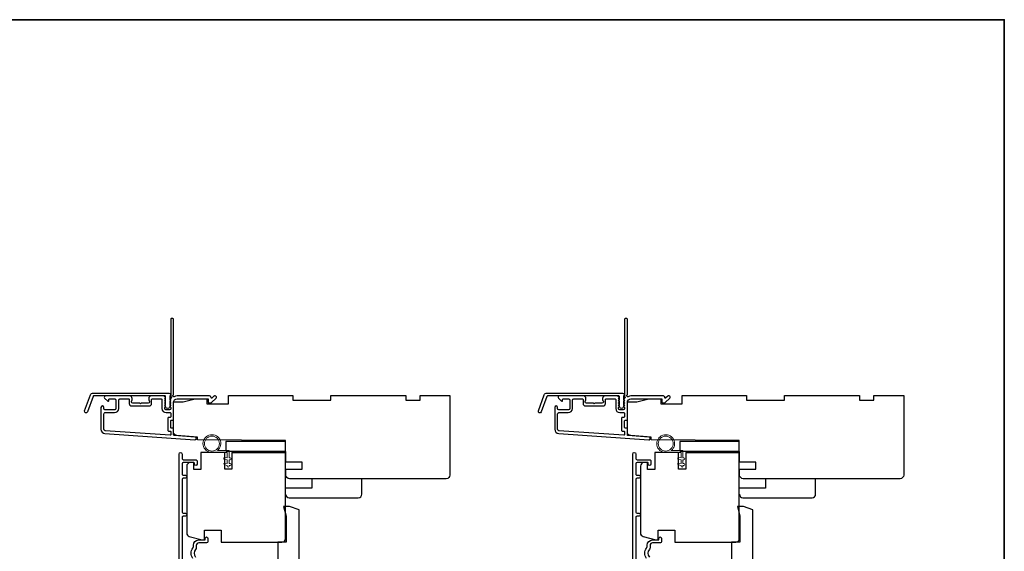
# Model space of a CAD drawing. Extents: x -5107 to -4745, y 1296 to 1376.
# Drawn here: x -4983 to -4967, y 1335 to 1344 of the extents above; entities that cross this region are included whole.
import ezdxf

# ---------------------------------------------------------------- set-up
doc = ezdxf.new("R2010")
doc.units = 0
doc.header["$LTSCALE"] = 250
doc.header["$MEASUREMENT"] = 0
doc.layers.add('3', color=3, linetype='CONTINUOUS')
for name, color, linetype, lineweight in [('6', 6, 'CONTINUOUS', 5), ('8', 7, 'CONTINUOUS', 35), ('Visible (ANSI)', 7, 'CONTINUOUS', 25), ('Wood', 7, 'CONTINUOUS', 25)]:
    doc.layers.add(name, color=color, linetype=linetype, lineweight=lineweight)

msp = doc.modelspace()

# ---------------------------------------------------------------- linework, layer by layer
at = {"layer": '3'}
for points in [[(-4980.97484, 1337.82686, 0.38196602), (-4980.97484, 1337.81373), (-4980.96751, 1337.80553), (-4980.97484, 1337.79733, 0.38196602), (-4980.97484, 1337.78421), (-4980.96751, 1337.77601), (-4980.97484, 1337.7678, 0.38196602), (-4980.97484, 1337.75468), (-4980.96751, 1337.74648), (-4980.97484, 1337.73828, 0.38196602), (-4980.97484, 1337.72515), (-4980.96751, 1337.71695), (-4980.97484, 1337.70875, 0.38196602), (-4980.97484, 1337.69562), (-4980.96751, 1337.68742), (-4980.96751, 1337.66812, -0.41421356), (-4980.98719, 1337.64844), (-4981.04624, 1337.64844, -0.41421356), (-4981.06593, 1337.66812), (-4981.06593, 1337.68742), (-4981.05859, 1337.69562, 0.38196602), (-4981.05859, 1337.70875), (-4981.06593, 1337.71695), (-4981.05859, 1337.72515, 0.38196602), (-4981.05859, 1337.73828), (-4981.06593, 1337.74648), (-4981.05859, 1337.75468, 0.38196602), (-4981.05859, 1337.7678), (-4981.06593, 1337.77601), (-4981.05859, 1337.78421, 0.38196602), (-4981.05859, 1337.79733), (-4981.06593, 1337.80553), (-4981.05859, 1337.81373, 0.38196602), (-4981.05859, 1337.82686), (-4981.06593, 1337.83506), (-4981.05859, 1337.84326, 0.38196601), (-4981.05859, 1337.85639), (-4981.07097, 1337.87022, 0.21342177), (-4981.08564, 1337.87678), (-4981.29037, 1337.87678, 0.41421356), (-4981.32974, 1337.83741), (-4981.32974, 1337.80936, 0.23993165), (-4981.32569, 1337.8014, -0.72633003), (-4981.33958, 1337.75867), (-4981.45769, 1337.75867), (-4981.46753, 1337.74883), (-4981.47738, 1337.75867), (-4981.59549, 1337.75867, -0.72633003), (-4981.60938, 1337.8014, 0.23993165), (-4981.60533, 1337.80936), (-4981.60533, 1337.83741, 0.41421356), (-4981.6447, 1337.87678), (-4982.04627, 1337.87678, 0.66817864), (-4982.06019, 1337.84318), (-4982.00796, 1337.79094, 0.66817864), (-4981.99115, 1337.7979), (-4981.99115, 1337.8197, -0.41421356), (-4981.98131, 1337.82954), (-4981.89273, 1337.82954, -0.41421356), (-4981.87304, 1337.80985), (-4981.87304, 1337.66812, -0.41421356), (-4981.89273, 1337.64844), (-4982.05415, 1337.64844, -0.41421356), (-4982.07383, 1337.66812), (-4982.07383, 1337.68781, 1), (-4982.12108, 1337.68781), (-4982.12108, 1337.3256, 0.39391048), (-4982.05515, 1337.25491), (-4980.56761, 1337.15089, 1), (-4980.56432, 1337.19802), (-4980.91111, 1337.22227, -0.39391048), (-4980.92026, 1337.23209), (-4980.92026, 1337.33471, 0.41421356), (-4980.9301, 1337.34455), (-4980.95769, 1337.34455, -0.41421356), (-4980.96754, 1337.35439), (-4980.96754, 1337.46537, -0.41421356), (-4980.95769, 1337.47521), (-4980.9301, 1337.47521, 0.41421356), (-4980.92026, 1337.48505), (-4980.92026, 1337.77048, -0.41421356), (-4980.86121, 1337.82954), (-4980.34943, 1337.82954), (-4980.34943, 1337.77442, 0.41421356), (-4980.33959, 1337.76458), (-4980.30008, 1337.76458, 0.19891237), (-4980.29312, 1337.76746), (-4980.2174, 1337.84318, 0.66817864), (-4980.23132, 1337.87678), (-4980.24639, 1337.87678, 0.19891237), (-4980.25335, 1337.8739), (-4980.28341, 1337.84384, -0.68057977), (-4980.30021, 1337.85113, 0.42423613), (-4980.325, 1337.87678), (-4980.86121, 1337.87678, 0.1176834), (-4980.90921, 1337.86532, -1.11422524), (-4980.92026, 1337.89462), (-4980.92026, 1339.14646, 0.41421356), (-4980.9301, 1339.1563), (-4980.95766, 1339.1563, 0.41421356), (-4980.96751, 1339.14646), (-4980.96751, 1337.86949, -0.56126685), (-4980.95974, 1337.84375)], [(-4973.47486, 1337.82686, 0.38196602), (-4973.47486, 1337.81373), (-4973.46752, 1337.80553), (-4973.47486, 1337.79733, 0.38196602), (-4973.47486, 1337.78421), (-4973.46752, 1337.77601), (-4973.47486, 1337.7678, 0.38196602), (-4973.47486, 1337.75468), (-4973.46752, 1337.74648), (-4973.47486, 1337.73828, 0.38196602), (-4973.47486, 1337.72515), (-4973.46752, 1337.71695), (-4973.47486, 1337.70875, 0.38196602), (-4973.47486, 1337.69562), (-4973.46752, 1337.68742), (-4973.46752, 1337.66812, -0.41421356), (-4973.48721, 1337.64844), (-4973.54626, 1337.64844, -0.41421356), (-4973.56594, 1337.66812), (-4973.56594, 1337.68742), (-4973.55861, 1337.69562, 0.38196602), (-4973.55861, 1337.70875), (-4973.56594, 1337.71695), (-4973.55861, 1337.72515, 0.38196602), (-4973.55861, 1337.73828), (-4973.56594, 1337.74648), (-4973.55861, 1337.75468, 0.38196602), (-4973.55861, 1337.7678), (-4973.56594, 1337.77601), (-4973.55861, 1337.78421, 0.38196602), (-4973.55861, 1337.79733), (-4973.56594, 1337.80553), (-4973.55861, 1337.81373, 0.38196602), (-4973.55861, 1337.82686), (-4973.56594, 1337.83506), (-4973.55861, 1337.84326, 0.38196601), (-4973.55861, 1337.85639), (-4973.57098, 1337.87022, 0.21342177), (-4973.58566, 1337.87678), (-4973.79039, 1337.87678, 0.41421356), (-4973.82975, 1337.83741), (-4973.82975, 1337.80936, 0.23993165), (-4973.8257, 1337.8014, -0.72633003), (-4973.8396, 1337.75867), (-4973.95771, 1337.75867), (-4973.96755, 1337.74883), (-4973.97739, 1337.75867), (-4974.0955, 1337.75867, -0.72633003), (-4974.1094, 1337.8014, 0.23993165), (-4974.10534, 1337.80936), (-4974.10534, 1337.83741, 0.41421356), (-4974.14471, 1337.87678), (-4974.54629, 1337.87678, 0.66817864), (-4974.56021, 1337.84318), (-4974.50797, 1337.79094, 0.66817864), (-4974.49117, 1337.7979), (-4974.49117, 1337.8197, -0.41421356), (-4974.48133, 1337.82954), (-4974.39274, 1337.82954, -0.41421356), (-4974.37306, 1337.80985), (-4974.37306, 1337.66812, -0.41421356), (-4974.39274, 1337.64844), (-4974.55416, 1337.64844, -0.41421356), (-4974.57385, 1337.66812), (-4974.57385, 1337.68781, 1), (-4974.62109, 1337.68781), (-4974.62109, 1337.3256, 0.39391048), (-4974.55517, 1337.25491), (-4973.06763, 1337.15089, 1), (-4973.06433, 1337.19802), (-4973.41112, 1337.22227, -0.39391048), (-4973.42028, 1337.23209), (-4973.42028, 1337.33471, 0.41421356), (-4973.43012, 1337.34455), (-4973.45771, 1337.34455, -0.41421356), (-4973.46755, 1337.35439), (-4973.46755, 1337.46537, -0.41421356), (-4973.45771, 1337.47521), (-4973.43012, 1337.47521, 0.41421356), (-4973.42028, 1337.48505), (-4973.42028, 1337.77048, -0.41421356), (-4973.36122, 1337.82954), (-4972.84944, 1337.82954), (-4972.84944, 1337.77442, 0.41421356), (-4972.8396, 1337.76458), (-4972.80009, 1337.76458, 0.19891237), (-4972.79313, 1337.76746), (-4972.71741, 1337.84318, 0.66817864), (-4972.73133, 1337.87678), (-4972.74641, 1337.87678, 0.19891237), (-4972.75337, 1337.8739), (-4972.78343, 1337.84384, -0.68057977), (-4972.80023, 1337.85113, 0.42423613), (-4972.82501, 1337.87678), (-4973.36122, 1337.87678, 0.1176834), (-4973.40923, 1337.86532, -1.11422524), (-4973.42028, 1337.89462), (-4973.42028, 1339.14646, 0.41421356), (-4973.43012, 1339.1563), (-4973.45768, 1339.1563, 0.41421356), (-4973.46752, 1339.14646), (-4973.46752, 1337.86949, -0.56126685), (-4973.45975, 1337.84375)], [(-4982.24806, 1337.92599), (-4981.00102, 1337.92599, -0.68850026), (-4980.98134, 1337.87446), (-4980.98134, 1337.80679, -0.52056705), (-4980.97579, 1337.79887), (-4980.98134, 1337.78362), (-4980.98134, 1337.72805, -0.52056705), (-4980.97579, 1337.72013), (-4980.98717, 1337.68884, -0.70020754), (-4981.04636, 1337.68884), (-4981.05775, 1337.72013, -0.52056705), (-4981.0522, 1337.72805), (-4981.0522, 1337.78362), (-4981.05775, 1337.79887, -0.52056705), (-4981.0522, 1337.80679), (-4981.0522, 1337.86694, 0.41421356), (-4981.06204, 1337.87678), (-4982.24117, 1337.87678, 0.31529879), (-4982.25042, 1337.87031), (-4982.34427, 1337.61246, -1), (-4982.39051, 1337.62929), (-4982.29431, 1337.89361, -0.31529879)], [(-4974.74808, 1337.92599), (-4973.50104, 1337.92599, -0.68850026), (-4973.48135, 1337.87446), (-4973.48135, 1337.80679, -0.52056705), (-4973.4758, 1337.79887), (-4973.48135, 1337.78362), (-4973.48135, 1337.72805, -0.52056705), (-4973.4758, 1337.72013), (-4973.48719, 1337.68884, -0.70020754), (-4973.54638, 1337.68884), (-4973.55777, 1337.72013, -0.52056705), (-4973.55222, 1337.72805), (-4973.55222, 1337.78362), (-4973.55777, 1337.79887, -0.52056705), (-4973.55222, 1337.80679), (-4973.55222, 1337.86694, 0.41421356), (-4973.56206, 1337.87678), (-4974.74119, 1337.87678, 0.31529879), (-4974.75044, 1337.87031), (-4974.84428, 1337.61246, -1), (-4974.89053, 1337.62929), (-4974.79432, 1337.89361, -0.31529879)], [(-4981.2825, 1337.8197, -0.41421356), (-4981.27265, 1337.82954), (-4981.12302, 1337.82954, -0.41421356), (-4981.11317, 1337.8197), (-4981.11317, 1337.67206, 0.41421356), (-4981.04231, 1337.60119), (-4980.97735, 1337.60119, -0.41421356), (-4980.96751, 1337.59135), (-4980.96751, 1337.5323, -0.41421356), (-4980.97735, 1337.52245), (-4981.00494, 1337.52245, 0.41421356), (-4981.01478, 1337.51261), (-4981.01478, 1337.30715, 0.41421356), (-4981.00494, 1337.2973), (-4980.97738, 1337.2973, -0.41421356), (-4980.96754, 1337.28746), (-4980.96754, 1337.23677, -0.43481237), (-4980.97807, 1337.22695), (-4982.05186, 1337.30204, -0.39391048), (-4982.07383, 1337.3256), (-4982.07383, 1337.58151, -0.41421356), (-4982.05415, 1337.60119), (-4981.89667, 1337.60119, 0.41421356), (-4981.8258, 1337.67206), (-4981.8258, 1337.80985, -0.41421356), (-4981.80612, 1337.82954), (-4981.66242, 1337.82954, -0.41421356), (-4981.65257, 1337.8197), (-4981.65257, 1337.7508, 0.41421356), (-4981.6132, 1337.71143), (-4981.32187, 1337.71143, 0.41421356), (-4981.2825, 1337.7508)], [(-4973.78251, 1337.8197, -0.41421356), (-4973.77267, 1337.82954), (-4973.62303, 1337.82954, -0.41421356), (-4973.61319, 1337.8197), (-4973.61319, 1337.67206, 0.41421356), (-4973.54232, 1337.60119), (-4973.47736, 1337.60119, -0.41421356), (-4973.46752, 1337.59135), (-4973.46752, 1337.5323, -0.41421356), (-4973.47736, 1337.52245), (-4973.50495, 1337.52245, 0.41421356), (-4973.5148, 1337.51261), (-4973.5148, 1337.30715, 0.41421356), (-4973.50495, 1337.2973), (-4973.47739, 1337.2973, -0.41421356), (-4973.46755, 1337.28746), (-4973.46755, 1337.23677, -0.43481237), (-4973.47808, 1337.22695), (-4974.55187, 1337.30204, -0.39391048), (-4974.57385, 1337.3256), (-4974.57385, 1337.58151, -0.41421356), (-4974.55416, 1337.60119), (-4974.39668, 1337.60119, 0.41421356), (-4974.32582, 1337.67206), (-4974.32582, 1337.80985, -0.41421356), (-4974.30613, 1337.82954), (-4974.16243, 1337.82954, -0.41421356), (-4974.15259, 1337.8197), (-4974.15259, 1337.7508, 0.41421356), (-4974.11322, 1337.71143), (-4973.82188, 1337.71143, 0.41421356), (-4973.78251, 1337.7508)]]:
    msp.add_lwpolyline(points, format="xyb", close=True, dxfattribs=at)
for points in [[(-4980.82979, 1335.04404), (-4980.82979, 1336.91696, -1), (-4980.78057, 1336.91696), (-4980.78057, 1336.84297, 0.41521504), (-4980.76088, 1336.82322), (-4980.55432, 1336.82322, -0.41590856), (-4980.53254, 1336.80157), (-4980.53254, 1336.74645, -1), (-4980.57585, 1336.74645), (-4980.57585, 1336.76645, 0.41421304), (-4980.58372, 1336.77432), (-4980.76088, 1336.77432, 0.41421356), (-4980.78057, 1336.75464), (-4980.78057, 1336.5855, 0.41521584), (-4980.76088, 1336.56574), (-4980.72545, 1336.56574, -1), (-4980.72545, 1336.51684), (-4980.76088, 1336.51684, 0.41421313), (-4980.78057, 1336.49716), (-4980.78057, 1335.95582, 0.41421203), (-4980.76088, 1335.93614), (-4980.72545, 1335.93614, -1), (-4980.72545, 1335.88724), (-4980.76088, 1335.88724, 0.4142151), (-4980.78057, 1335.86755), (-4980.78057, 1335.0716)], [(-4973.3298, 1335.04404), (-4973.3298, 1336.91696, -1), (-4973.28058, 1336.91696), (-4973.28058, 1336.84297, 0.41521504), (-4973.2609, 1336.82322), (-4973.05433, 1336.82322, -0.41590856), (-4973.03256, 1336.80157), (-4973.03256, 1336.74645, -1), (-4973.07586, 1336.74645), (-4973.07586, 1336.76645, 0.41421304), (-4973.08374, 1336.77432), (-4973.2609, 1336.77432, 0.41421356), (-4973.28058, 1336.75464), (-4973.28058, 1336.5855, 0.41521584), (-4973.2609, 1336.56574), (-4973.22546, 1336.56574, -1), (-4973.22546, 1336.51684), (-4973.2609, 1336.51684, 0.41421313), (-4973.28058, 1336.49716), (-4973.28058, 1335.95582, 0.41421203), (-4973.2609, 1335.93614), (-4973.22546, 1335.93614, -1), (-4973.22546, 1335.88724), (-4973.2609, 1335.88724, 0.4142151), (-4973.28058, 1335.86755), (-4973.28058, 1335.0716)], [(-4980.60173, 1335.18937, -0.34018227), (-4980.60173, 1335.36119, 0.16543591), (-4980.59356, 1335.3852), (-4980.59356, 1335.40624, -0.41421356), (-4980.50498, 1335.49483), (-4980.39868, 1335.49483), (-4980.39868, 1335.52239, -1), (-4980.35538, 1335.52239), (-4980.35538, 1335.4653, -0.41420912), (-4980.37506, 1335.44561)], [(-4980.37506, 1335.44561), (-4980.50498, 1335.44561, 0.41421356), (-4980.54435, 1335.40624), (-4980.54435, 1335.36694, -0.19612434), (-4980.55558, 1335.3394, 0.40794), (-4980.55558, 1335.21116, -0.19612434)], [(-4973.10174, 1335.18937, -0.34018227), (-4973.10174, 1335.36119, 0.16543591), (-4973.09358, 1335.3852), (-4973.09358, 1335.40624, -0.41421356), (-4973.005, 1335.49483), (-4972.8987, 1335.49483), (-4972.8987, 1335.52239, -1), (-4972.85539, 1335.52239), (-4972.85539, 1335.4653, -0.41420912), (-4972.87508, 1335.44561)], [(-4972.87508, 1335.44561), (-4973.005, 1335.44561, 0.41421356), (-4973.04437, 1335.40624), (-4973.04437, 1335.36694, -0.19612434), (-4973.0556, 1335.3394, 0.40794), (-4973.0556, 1335.21116, -0.19612434)]]:
    msp.add_lwpolyline(points, format="xyb", dxfattribs=at)
at = {"layer": '6'}
for points in [[(-4980.03272, 1336.9417), (-4980.28666, 1336.9417, -5.9558214), (-4980.19551, 1336.9732), (-4980.00122, 1336.9732), (-4980.00122, 1336.85115), (-4979.98548, 1336.85115, -1), (-4979.98548, 1336.81966), (-4980.00122, 1336.81966), (-4980.00122, 1336.7606), (-4979.98548, 1336.7606, -1), (-4979.98548, 1336.72911), (-4980.00122, 1336.72911), (-4980.00122, 1336.71336, -1), (-4980.03272, 1336.71336), (-4980.03272, 1336.72911), (-4980.07531, 1336.7372, -1), (-4980.06943, 1336.76815), (-4980.03272, 1336.76117), (-4980.03272, 1336.81966), (-4980.07531, 1336.82776, -1), (-4980.06943, 1336.8587), (-4980.03272, 1336.85172)], [(-4972.53274, 1336.9417), (-4972.78667, 1336.9417, -5.9558214), (-4972.69552, 1336.9732), (-4972.50124, 1336.9732), (-4972.50124, 1336.85115), (-4972.48549, 1336.85115, -1), (-4972.48549, 1336.81966), (-4972.50124, 1336.81966), (-4972.50124, 1336.7606), (-4972.48549, 1336.7606, -1), (-4972.48549, 1336.72911), (-4972.50124, 1336.72911), (-4972.50124, 1336.71336, -1), (-4972.53274, 1336.71336), (-4972.53274, 1336.72911), (-4972.57532, 1336.7372, -1), (-4972.56944, 1336.76815), (-4972.53274, 1336.76117), (-4972.53274, 1336.81966), (-4972.57532, 1336.82776, -1), (-4972.56944, 1336.8587), (-4972.53274, 1336.85172)]]:
    msp.add_lwpolyline(points, format="xyb", close=True, dxfattribs=at)
for centre in [(-4980.28666, 1337.08934), (-4972.78667, 1337.08934)]:
    msp.add_circle(centre, 0.12402, dxfattribs=at)
at = {"layer": '8', "linetype": 'Continuous'}
msp.add_lwpolyline([(-5006.15349, 1344.10307), (-4967.1901, 1344.10307), (-4967.1901, 1317.80025), (-5006.15349, 1317.80025)], close=True, dxfattribs=at)
at = {"layer": 'Visible (ANSI)'}
for points in [[(-4980.92026, 1337.48506), (-4980.92026, 1337.77836), (-4980.76278, 1337.77836), (-4980.56593, 1337.82757), (-4980.36908, 1337.82757), (-4980.36908, 1337.74883), (-4980.01475, 1337.74883), (-4980.01475, 1337.88663), (-4978.95177, 1337.88663), (-4978.95177, 1337.80789), (-4978.32185, 1337.80789), (-4978.32185, 1337.88663), (-4977.08169, 1337.88663), (-4977.08169, 1337.80789), (-4976.84547, 1337.80789), (-4976.84547, 1337.88663), (-4976.35335, 1337.88663), (-4976.35335, 1336.56773, -0.41421356), (-4976.41241, 1336.50868), (-4977.74114, 1336.50868), (-4977.74114, 1336.50868), (-4977.81988, 1336.50868), (-4977.81988, 1336.50868), (-4977.89862, 1336.50868), (-4977.89862, 1336.50868), (-4979.00584, 1336.50868, -0.41165989), (-4979.06489, 1336.56722), (-4979.06575, 1336.66616), (-4978.79429, 1336.66616), (-4978.79429, 1336.78427), (-4979.06678, 1336.78427), (-4979.06987, 1337.1386), (-4980.52656, 1337.15131), (-4980.52656, 1337.19765), (-4980.86533, 1337.22134, -0.39391048), (-4980.92026, 1337.28025), (-4980.92026, 1337.77836)], [(-4973.42028, 1337.48506), (-4973.42028, 1337.77836), (-4973.2628, 1337.77836), (-4973.06595, 1337.82757), (-4972.8691, 1337.82757), (-4972.8691, 1337.74883), (-4972.51477, 1337.74883), (-4972.51477, 1337.88663), (-4971.45178, 1337.88663), (-4971.45178, 1337.80789), (-4970.82186, 1337.80789), (-4970.82186, 1337.88663), (-4969.58171, 1337.88663), (-4969.58171, 1337.80789), (-4969.34549, 1337.80789), (-4969.34549, 1337.88663), (-4968.85337, 1337.88663), (-4968.85337, 1336.56773, -0.41421356), (-4968.91242, 1336.50868), (-4970.24115, 1336.50868), (-4970.24115, 1336.50868), (-4970.31989, 1336.50868), (-4970.31989, 1336.50868), (-4970.39863, 1336.50868), (-4970.39863, 1336.50868), (-4971.50585, 1336.50868, -0.41165989), (-4971.5649, 1336.56722), (-4971.56577, 1336.66616), (-4971.2943, 1336.66616), (-4971.2943, 1336.78427), (-4971.5668, 1336.78427), (-4971.56989, 1337.1386), (-4973.02658, 1337.15131), (-4973.02658, 1337.19765), (-4973.36534, 1337.22134, -0.39391048), (-4973.42028, 1337.28025), (-4973.42028, 1337.77836)], [(-4979.95577, 1336.94165), (-4979.06995, 1336.94165), (-4979.95577, 1336.94165), (-4979.95577, 1336.66606), (-4980.07388, 1336.66606), (-4980.07388, 1336.94165), (-4980.46758, 1336.94165), (-4980.46758, 1336.65818), (-4980.58569, 1336.65818), (-4980.58569, 1336.77432), (-4980.64474, 1336.77432, 0.41421356), (-4980.7038, 1336.71527), (-4980.7038, 1335.61067, 0.33945426), (-4980.66003, 1335.55362), (-4980.44789, 1335.49678), (-4980.40852, 1335.49678), (-4980.40852, 1335.65426), (-4980.13294, 1335.65426), (-4980.13294, 1335.45741), (-4979.129, 1335.45741, 0.4141996), (-4979.06995, 1335.51647), (-4979.06995, 1336.94165)], [(-4972.45579, 1336.94165), (-4971.56996, 1336.94165), (-4972.45579, 1336.94165), (-4972.45579, 1336.66606), (-4972.5739, 1336.66606), (-4972.5739, 1336.94165), (-4972.96759, 1336.94165), (-4972.96759, 1336.65818), (-4973.0857, 1336.65818), (-4973.0857, 1336.77432), (-4973.14476, 1336.77432, 0.41421356), (-4973.20381, 1336.71527), (-4973.20381, 1335.61067, 0.33945426), (-4973.16004, 1335.55362), (-4972.94791, 1335.49678), (-4972.90854, 1335.49678), (-4972.90854, 1335.65426), (-4972.63295, 1335.65426), (-4972.63295, 1335.45741), (-4971.62901, 1335.45741, 0.4141996), (-4971.56996, 1335.51647), (-4971.56996, 1336.94165)], [(-4979.06805, 1336.25277, 0.41421356), (-4979.009, 1336.19372), (-4977.86727, 1336.19372, 0.41421356), (-4977.80821, 1336.25277), (-4977.80821, 1336.50868), (-4978.63498, 1336.50868), (-4978.63498, 1336.3512), (-4979.06805, 1336.3512)], [(-4971.56807, 1336.25277, 0.41421356), (-4971.50901, 1336.19372), (-4970.36728, 1336.19372, 0.41421356), (-4970.30823, 1336.25277), (-4970.30823, 1336.50868), (-4971.135, 1336.50868), (-4971.135, 1336.3512), (-4971.56807, 1336.3512)]]:
    msp.add_lwpolyline(points, format="xyb", dxfattribs=at)
for points in [[(-4980.05412, 1337.1228), (-4980.05412, 1336.96533), (-4979.06987, 1336.96533), (-4979.06987, 1337.1228)], [(-4972.55414, 1337.1228), (-4972.55414, 1336.96533), (-4971.56989, 1336.96533), (-4971.56989, 1337.1228)]]:
    msp.add_lwpolyline(points, close=True, dxfattribs=at)
at = {"layer": 'Wood'}
for points in [[(-4979.00302, 1336.04849), (-4979.10144, 1336.04849), (-4979.06207, 1335.89055), (-4979.06207, 1335.45742), (-4979.19987, 1335.45742), (-4979.19987, 1334.86687), (-4978.86522, 1334.86687, 0.41421356), (-4978.84554, 1334.88655), (-4978.84554, 1335.99118)], [(-4971.50303, 1336.04849), (-4971.60146, 1336.04849), (-4971.56209, 1335.89055), (-4971.56209, 1335.45742), (-4971.69988, 1335.45742), (-4971.69988, 1334.86687), (-4971.62114, 1334.86687, 0.41421356), (-4971.60146, 1334.88655), (-4971.60146, 1334.90624, 0.23812491), (-4971.42429, 1335.02435), (-4971.36524, 1335.02435, 0.41421356), (-4971.34555, 1335.04403), (-4971.34555, 1335.99118)]]:
    msp.add_lwpolyline(points, format="xyb", close=True, dxfattribs=at)

doc.saveas('drawing.dxf')
